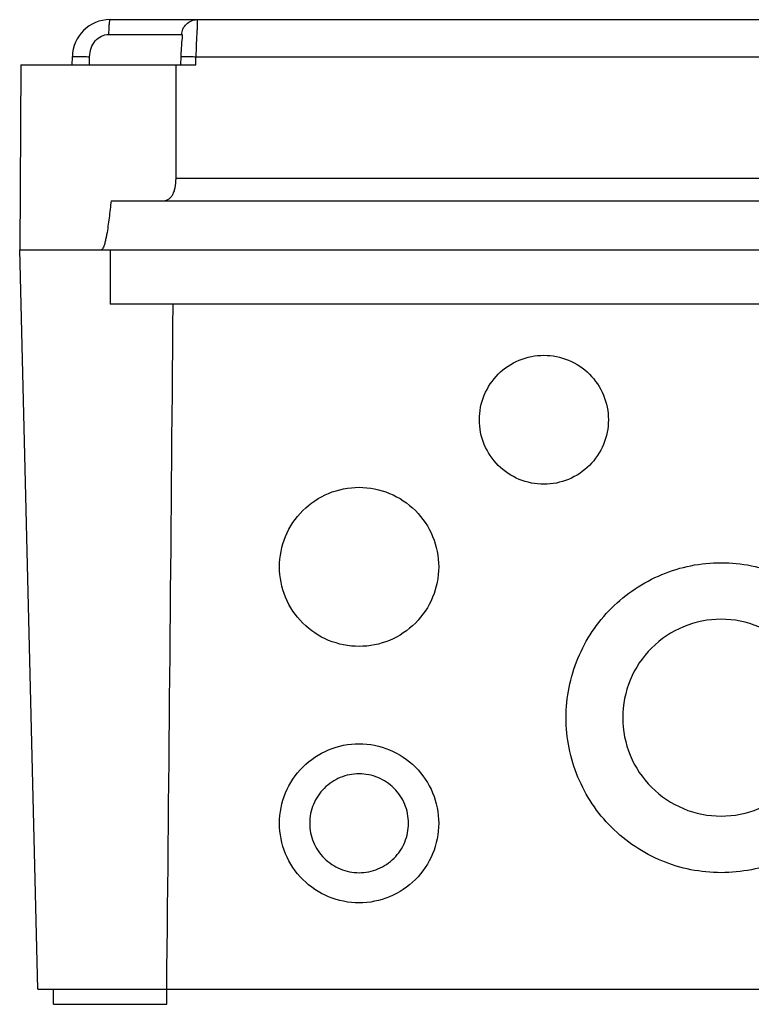
# Model space of a CAD drawing. Units: millimetres. Extents: x -177 to 584, y -491 to 367.
# Drawn here: x 62 to 159, y 194 to 325 of the extents above; entities that cross this region are included whole.
import ezdxf

# ---------------------------------------------------------------- set-up
doc = ezdxf.new("R2010")
doc.units = ezdxf.units.MM
doc.header["$LTSCALE"] = 23.1
doc.layers.get('0').update_dxf_attribs({"linetype": 'CONTINUOUS'})

msp = doc.modelspace()

# ---------------------------------------------------------------- linework, layer by layer
at = {"color": 7, "linetype": 'Continuous'}
for p, q in [((73.65, 324.74), (327.69, 324.74)), ((73.46, 322.77), (83.17, 322.77)), ((83.21, 322.53), (83.21, 322.53)), ((83.2, 322.27), (83.14, 321.71)), ((68.63, 318.74), (68.65, 319.83)), ((70.92, 318.74), (70.94, 319.83)), ((83.03, 319.83), (83.01, 318.74)), ((83.03, 319.84), (83.03, 319.84)), ((85.01, 318.74), (85.03, 319.83)), ((85.03, 319.83), (316.32, 319.83)), ((61.8, 318.74), (61.67, 294.24)), ((61.8, 318.74), (85.01, 318.74)), ((318.94, 303.68), (82.4, 303.68)), ((73.78, 300.74), (327.56, 300.74)), ((64.06, 196.24), (61.67, 294.24)), ((61.67, 294.24), (339.67, 294.24)), ((73.67, 294.24), (73.67, 287.04)), ((327.67, 287.04), (73.67, 287.04)), ((141.62, 232.23), (141.62, 232.22)), ((100.12, 218.23), (100.12, 218.23)), ((113.22, 218.23), (113.22, 218.23)), ((64.06, 196.24), (337.27, 196.24)), ((66.17, 194.24), (66.17, 196.24)), ((81.17, 194.24), (81.17, 196.24)), ((66.17, 194.24), (81.17, 194.24))]:
    msp.add_line(p, q, dxfattribs=at)
for points in [[(83.21, 322.53), (83.21, 322.51), (83.21, 322.48), (83.21, 322.43), (83.2, 322.36), (83.2, 322.27)], [(83.14, 321.71), (83.13, 321.51), (83.11, 321.28), (83.09, 320.99), (83.06, 320.67), (83.05, 320.33), (83.04, 319.99), (83.03, 319.83)]]:
    msp.add_lwpolyline(points, dxfattribs=at)
msp.add_arc((73.65, 319.74), 5, 90, 178.9, dxfattribs=at)
msp.add_ellipse((73.67, 1074.19), major_axis=(0, 1186.2), ratio=0.009403, start_param=-2.404077, end_param=-2.29641, dxfattribs=at)
for points, knots in [([(73.65, 324.74), (73.63, 324.74), (73.6, 324.68), (73.58, 324.58), (73.54, 324.39), (73.52, 324.14), (73.49, 323.84), (73.47, 323.38), (73.46, 323.02), (73.46, 322.77)], [0, 0, 0, 0, 0.02349, 0.078868, 0.17156, 0.300083, 0.457896, 0.634793, 1, 1, 1, 1]), ([(83.17, 322.77), (83.18, 323.02), (83.28, 323.54), (83.73, 324.2), (84.4, 324.64), (84.92, 324.74), (85.16, 324.74)], [0, 0, 0, 0, 0.240835, 0.500696, 0.76012, 1, 1, 1, 1]), ([(85.16, 324.74), (85.17, 324.74), (85.2, 324.7), (85.2, 324.63), (85.22, 324.51), (85.21, 324.27), (85.2, 323.86), (85.17, 323.26), (85.12, 322.53), (85.08, 321.69), (85.05, 320.78), (85.04, 320.15), (85.03, 319.83)], [0, 0, 0, 0, 0.006655, 0.021224, 0.044883, 0.077873, 0.169393, 0.293338, 0.443801, 0.616021, 0.803564, 1, 1, 1, 1]), ([(70.94, 319.83), (70.95, 320.21), (71.07, 320.97), (71.63, 321.94), (72.45, 322.61), (73.14, 322.78), (73.46, 322.77)], [0, 0, 0, 0, 0.269416, 0.527161, 0.769146, 1, 1, 1, 1]), ([(83.17, 322.77), (83.2, 322.77), (83.22, 322.66), (83.22, 322.59), (83.21, 322.53)], [0, 0, 0, 0, 0.276256, 1, 1, 1, 1]), ([(68.65, 319.83), (68.65, 319.84), (68.67, 319.84), (68.7, 319.84), (68.76, 319.84), (68.84, 319.85), (68.94, 319.85), (69.11, 319.85), (69.36, 319.85), (69.71, 319.85), (70.1, 319.85), (70.51, 319.84), (70.79, 319.83), (70.94, 319.83)], [0, 0, 0, 0, 0.005656, 0.02127, 0.046575, 0.081135, 0.124492, 0.176185, 0.302713, 0.456228, 0.629167, 0.813201, 1, 1, 1, 1]), ([(83.03, 319.84), (83.03, 319.84), (83.05, 319.84), (83.07, 319.85), (83.12, 319.85), (83.18, 319.85), (83.27, 319.85), (83.42, 319.85), (83.65, 319.85), (83.97, 319.85), (84.31, 319.85), (84.67, 319.84), (84.91, 319.83), (85.03, 319.83)], [0, 0, 0, 0, 0.004637, 0.018085, 0.041102, 0.0741, 0.117089, 0.169893, 0.302132, 0.462705, 0.640317, 0.822923, 1, 1, 1, 1]), ([(82.4, 303.68), (82.4, 304.93), (82.42, 308.07), (82.4, 313.09), (82.42, 316.85), (82.43, 318.74)], [0, 0, 0, 0, 0.25, 0.625, 1, 1, 1, 1]), ([(80.54, 300.74), (80.8, 300.74), (81.22, 300.81), (81.66, 301.13), (81.94, 301.48), (82.15, 301.93), (82.35, 302.66), (82.39, 303.27), (82.4, 303.68)], [0, 0, 0, 0, 0.204297, 0.306351, 0.41702, 0.542099, 0.68324, 1, 1, 1, 1]), ([(73.78, 300.74), (73.7, 299.98), (73.54, 298.48), (73.33, 296.98), (73.2, 296.24)], [0, 0, 0, 0, 0.500024, 1, 1, 1, 1]), ([(73.2, 296.24), (73.16, 296.06), (73.1, 295.72), (73, 295.29), (72.91, 294.95), (72.82, 294.7), (72.72, 294.46), (72.62, 294.31), (72.55, 294.26)], [0, 0, 0, 0, 0.250174, 0.500335, 0.625419, 0.750492, 0.875549, 1, 1, 1, 1]), ([(122.62, 271.71), (122.62, 272.82), (123.06, 275.07), (124.97, 277.91), (127.81, 279.81), (130.06, 280.26), (131.17, 280.26)], [0, 0, 0, 0, 0.24995, 0.499919, 0.749914, 1, 1, 1, 1]), ([(131.17, 280.26), (132.28, 280.26), (134.53, 279.81), (137.37, 277.91), (139.27, 275.07), (139.72, 272.82), (139.72, 271.71)], [0, 0, 0, 0, 0.250085, 0.500072, 0.75004, 1, 1, 1, 1]), ([(131.17, 263.16), (130.06, 263.16), (127.81, 263.61), (124.97, 265.51), (123.06, 268.35), (122.62, 270.6), (122.62, 271.71)], [0, 0, 0, 0, 0.250085, 0.500072, 0.75004, 1, 1, 1, 1]), ([(139.72, 271.71), (139.72, 270.6), (139.27, 268.35), (137.37, 265.51), (134.53, 263.61), (132.28, 263.16), (131.17, 263.16)], [0, 0, 0, 0, 0.24995, 0.499919, 0.749914, 1, 1, 1, 1]), ([(96.12, 252.22), (96.12, 253.59), (96.67, 256.36), (99.02, 259.87), (102.52, 262.21), (105.3, 262.76), (106.67, 262.76)], [0, 0, 0, 0, 0.249953, 0.499929, 0.749932, 1, 1, 1, 1]), ([(106.67, 262.76), (108.04, 262.76), (110.82, 262.21), (114.32, 259.87), (116.67, 256.36), (117.22, 253.59), (117.22, 252.22)], [0, 0, 0, 0, 0.250066, 0.500063, 0.750039, 1, 1, 1, 1]), ([(106.67, 241.67), (105.3, 241.67), (102.52, 242.22), (99.02, 244.57), (96.67, 248.07), (96.12, 250.85), (96.12, 252.22)], [0, 0, 0, 0, 0.250066, 0.500063, 0.750039, 1, 1, 1, 1]), ([(117.22, 252.22), (117.22, 250.84), (116.67, 248.07), (114.32, 244.57), (110.82, 242.22), (108.04, 241.67), (106.67, 241.67)], [0, 0, 0, 0, 0.249953, 0.499929, 0.749932, 1, 1, 1, 1]), ([(134.12, 232.22), (134.12, 233.57), (134.38, 236.26), (135.56, 240.14), (137.47, 243.71), (140.05, 246.84), (143.18, 249.41), (146.76, 251.32), (150.63, 252.5), (153.33, 252.77), (154.67, 252.77)], [0, 0, 0, 0, 0.124977, 0.249957, 0.374943, 0.499934, 0.624941, 0.749948, 0.874988, 1, 1, 1, 1]), ([(154.67, 252.77), (156.01, 252.77), (158.71, 252.5), (162.58, 251.32), (166.16, 249.41), (169.29, 246.84), (171.87, 243.71), (173.78, 240.13), (174.95, 236.26), (175.22, 233.57), (175.22, 232.22)], [0, 0, 0, 0, 0.125012, 0.25005, 0.375054, 0.500059, 0.62505, 0.750038, 0.875021, 1, 1, 1, 1]), ([(154.67, 245.27), (152.97, 245.27), (149.54, 244.59), (145.2, 241.69), (142.3, 237.35), (141.62, 233.92), (141.62, 232.22)], [0, 0, 0, 0, 0.250066, 0.500063, 0.750039, 1, 1, 1, 1]), ([(167.72, 232.22), (167.72, 233.92), (167.04, 237.35), (164.14, 241.69), (159.8, 244.59), (156.37, 245.27), (154.67, 245.27)], [0, 0, 0, 0, 0.249953, 0.499929, 0.749932, 1, 1, 1, 1]), ([(154.67, 211.68), (153.33, 211.68), (150.63, 211.95), (146.76, 213.12), (143.18, 215.03), (140.05, 217.6), (137.47, 220.74), (135.56, 224.31), (134.38, 228.19), (134.12, 230.88), (134.12, 232.22)], [0, 0, 0, 0, 0.125012, 0.25005, 0.375054, 0.500059, 0.62505, 0.750038, 0.875021, 1, 1, 1, 1]), ([(141.62, 232.22), (141.62, 230.53), (142.3, 227.1), (145.2, 222.76), (149.54, 219.86), (152.97, 219.18), (154.67, 219.18)], [0, 0, 0, 0, 0.249953, 0.499929, 0.749932, 1, 1, 1, 1]), ([(154.67, 219.18), (156.37, 219.18), (159.8, 219.86), (164.14, 222.76), (167.04, 227.1), (167.72, 230.53), (167.72, 232.22)], [0, 0, 0, 0, 0.250066, 0.500063, 0.750039, 1, 1, 1, 1]), ([(175.22, 232.22), (175.22, 230.88), (174.95, 228.19), (173.78, 224.31), (171.87, 220.74), (169.29, 217.6), (166.16, 215.03), (162.58, 213.12), (158.71, 211.95), (156.01, 211.68), (154.67, 211.68)], [0, 0, 0, 0, 0.124977, 0.249957, 0.374943, 0.499934, 0.624941, 0.749948, 0.874988, 1, 1, 1, 1]), ([(96.12, 218.23), (96.12, 219.6), (96.67, 222.37), (99.02, 225.88), (102.52, 228.23), (105.3, 228.77), (106.67, 228.77)], [0, 0, 0, 0, 0.249953, 0.499929, 0.749932, 1, 1, 1, 1]), ([(106.67, 228.77), (108.04, 228.77), (110.82, 228.23), (114.32, 225.88), (116.67, 222.37), (117.22, 219.6), (117.22, 218.23)], [0, 0, 0, 0, 0.250066, 0.500063, 0.750039, 1, 1, 1, 1]), ([(106.67, 224.78), (105.82, 224.78), (104.1, 224.44), (101.92, 222.98), (100.46, 220.8), (100.12, 219.08), (100.12, 218.23)], [0, 0, 0, 0, 0.250087, 0.500061, 0.750038, 1, 1, 1, 1]), ([(113.22, 218.23), (113.22, 219.08), (112.88, 220.8), (111.42, 222.98), (109.24, 224.44), (107.52, 224.78), (106.67, 224.78)], [0, 0, 0, 0, 0.24995, 0.499927, 0.749913, 1, 1, 1, 1]), ([(106.67, 207.68), (105.3, 207.68), (102.52, 208.23), (99.02, 210.58), (96.67, 214.08), (96.12, 216.86), (96.12, 218.23)], [0, 0, 0, 0, 0.250066, 0.500063, 0.750039, 1, 1, 1, 1]), ([(100.12, 218.23), (100.12, 217.38), (100.46, 215.65), (101.92, 213.48), (104.1, 212.02), (105.82, 211.68), (106.67, 211.68)], [0, 0, 0, 0, 0.24995, 0.499927, 0.749913, 1, 1, 1, 1]), ([(106.67, 211.68), (107.52, 211.68), (109.24, 212.02), (111.42, 213.48), (112.88, 215.65), (113.22, 217.38), (113.22, 218.23)], [0, 0, 0, 0, 0.250087, 0.500061, 0.750038, 1, 1, 1, 1]), ([(117.22, 218.23), (117.22, 216.86), (116.67, 214.08), (114.32, 210.58), (110.82, 208.23), (108.04, 207.68), (106.67, 207.68)], [0, 0, 0, 0, 0.249953, 0.499929, 0.749932, 1, 1, 1, 1])]:
    msp.add_open_spline(points, degree=3, knots=knots, dxfattribs=at)
msp.add_open_spline([(72.55, 294.26), (72.53, 294.25), (72.5, 294.24), (72.47, 294.24)], degree=3, dxfattribs=at)

doc.saveas('drawing.dxf')
